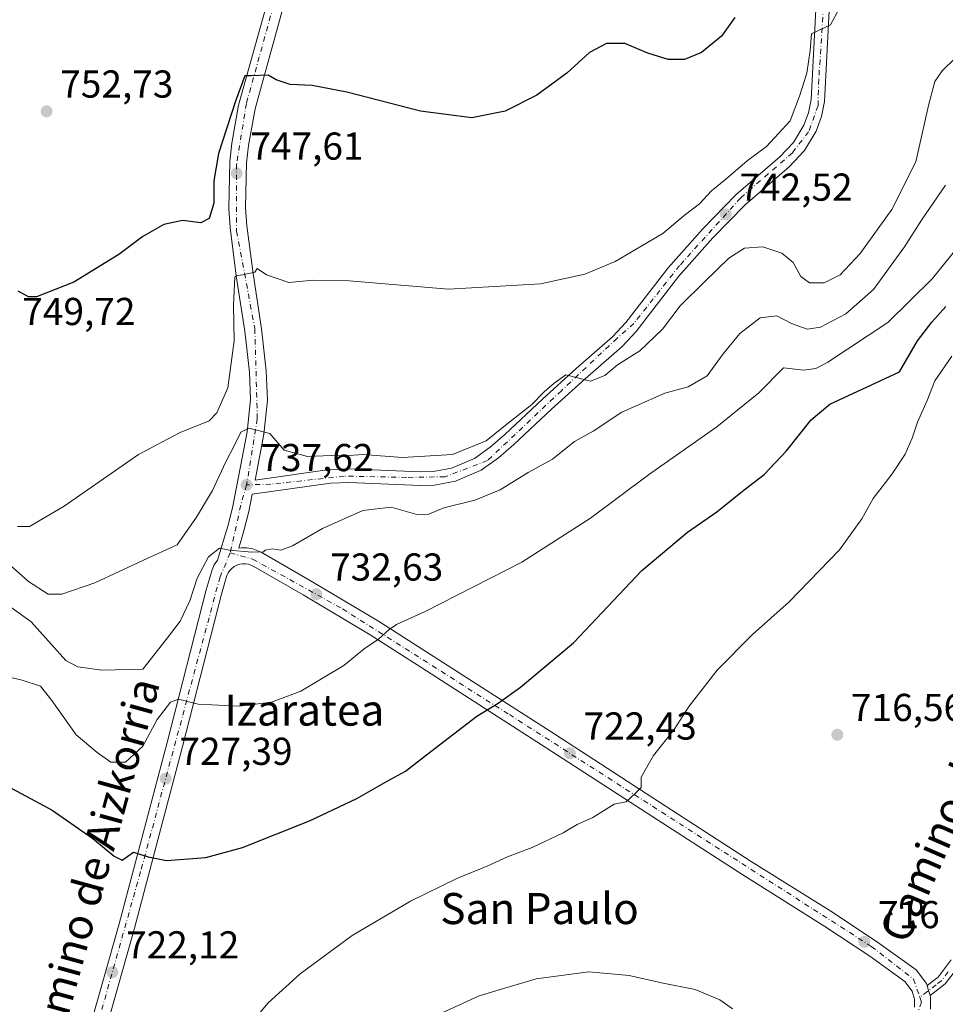
# Model space of a CAD drawing. Units: metres. Extents: x 590302 to 593741, y 4735958 to 4738322.
# Drawn here: x 590932 to 591170, y 4736751 to 4737004 of the extents above; entities that cross this region are included whole.
import ezdxf
from ezdxf.enums import TextEntityAlignment as Align

# ---------------------------------------------------------------- set-up
doc = ezdxf.new("R2010")
doc.units = ezdxf.units.M
doc.header["$MEASUREMENT"] = 0
doc.linetypes.add('DGN Style 4', pattern=[2.6384748266838614, 1.318413404963828, -0.6592067024819142, 0.001648016756204785, -0.6592067024819142])
for name, color, linetype, lineweight in [('Camino Cxs', 7, 'Continuous', 0), ('Camino eje', 30, 'DGN Style 4', 13), ('Curva de nivel maestra', 30, 'Continuous', 30), ('Curva de nivel normal', 30, 'Continuous', 0), ('Humedales continentales CxS', 142, 'Continuous', 0), ('Pista pavimentada Cxs', 135, 'Continuous', 0), ('Pista pavimentada eje', 135, 'DGN Style 4', 0), ('Punto de cota en terreno', 7, 'Continuous', 0), ('Rótulo de punto de cota en terreno', 7, 'Continuous', 0), ('Texto cartográfico', 7, 'Continuous', 0)]:
    doc.layers.add(name, color=color, linetype=linetype, lineweight=lineweight)
doc.styles.add('Style-Arial', font='txt')

# ---------------------------------------------------------------- blocks, each defined once
blk = doc.blocks.new('5PATER')
at = {"layer": 'Humedales continentales CxS', "linetype": 'Continuous', "lineweight": 0}
h = blk.add_hatch(color=51, dxfattribs=at)
edge = h.paths.add_edge_path()
edge.add_ellipse((0, 0), major_axis=(-0.1095731443231308, -0.1110710700762829), ratio=0.9994222409660322, start_angle=0, end_angle=360)

msp = doc.modelspace()

# ---------------------------------------------------------------- linework, layer by layer
at = {"layer": 'Camino Cxs', "color": 7, "linetype": 'Continuous', "lineweight": 0, "extrusion": (0.8507998017560233, 0.2735815732942365, 0.4486566839864995), "elevation": 1799173.758871956, "flags": 128}
msp.add_lwpolyline([(4328385.543218984, -902418.4066120464), (4328386.879967246, -902418.4417467144), (4328388.219094452, -902418.4982531071)], dxfattribs=at)
at = {"layer": 'Camino Cxs', "color": 7, "linetype": 'Continuous', "lineweight": 0}
for points in [[(591173.8701, 4736760.890100001, 716.170499999993), (591170.0900999998, 4736755.940099999, 716.0792999999976), (591166.2100999998, 4736752.960100001, 716.2210999999952), (591165.8158999998, 4736754.237500001, 716.1897000000026), (591165.4301000005, 4736755.520099999, 716.1392000000051), (591168.3101000004, 4736757.720100001, 716.0034000000014), (591171.6700999998, 4736762.130100001, 715.7603999999993)], [(591165.4301000005, 4736755.520099999, 716.1392000000051), (591168.3101000004, 4736757.720100001, 716.0034000000014), (591171.6700999998, 4736762.130100001, 715.7603999999993)], [(591173.8701, 4736760.890100001, 716.170499999993), (591170.0900999998, 4736755.940099999, 716.0792999999976), (591166.2100999998, 4736752.960100001, 716.2210999999952)]]:
    msp.add_polyline3d(points, dxfattribs=at)
at = {"layer": 'Camino eje', "color": 30, "linetype": 'DGN Style 4', "lineweight": 13}
msp.add_polyline3d([(591170.8800999997, 4736759.0351, 715.9210000000021), (591169.2001, 4736756.8301, 716.0354999999981), (591167.7600999996, 4736755.7301, 716.0587999999989), (591163.5827000003, 4736752.521700001, 716.4861999999994)], dxfattribs=at)
at = {"layer": 'Curva de nivel maestra', "color": 30, "linetype": 'Continuous', "lineweight": 30, "flags": 128}
for points, elevation in [([(591115.9500000002, 4737004.7601), (591112.5099999999, 4736999.940099999), (591107.3099999996, 4736995.7301), (591102.9800000004, 4736993.970100001), (591098.7599999999, 4736993.950099999), (591093.4699999997, 4736995.530099999), (591087.5499999998, 4736998.0801), (591082.8499999996, 4736998.0801), (591078.4800000004, 4736995.780099999), (591072.6200000001, 4736990.4101), (591064.9299999997, 4736984.7601), (591056.75, 4736980.600099999), (591048.2000000002, 4736978.920100001), (591034.9699999997, 4736980.610099999), (591015.9900000002, 4736985.530099999), (591006.9900000002, 4736987.2401), (591001.3700000001, 4736987.4901), (590997.75, 4736988.720100001), (590995.6600000003, 4736989.9001), (590991.3499999996, 4736989.720100001), (590989.6500000004, 4736989.7601), (590987.2999999998, 4736983.200099999), (590982.8600000005, 4736969.720100001), (590981.6799999997, 4736962.6801), (590981.6900000004, 4736956.9301), (590980.4900000002, 4736953.0001), (590978.3200000003, 4736951.9001), (590973.6299999999, 4736952.520099999), (590968.7800000003, 4736951.470100001), (590963.4400000004, 4736948.4001), (590957.2000000002, 4736943.7301), (590945.6200000001, 4736936.630100001), (590936, 4736932.860099999), (590933.9699999997, 4736932.860099999), (590931.2999999998, 4736934.3201)], 749.9999999999999), ([(590926.4000000004, 4736807.9801), (590940.0099999999, 4736800.640100001), (590950.54, 4736793.4001), (590956.0099999999, 4736788.870100001), (590958.1100000005, 4736787.800100001), (590961, 4736789.9001), (590964.8099999996, 4736788.6801), (590969.5099999999, 4736787.700099999), (590979.6299999999, 4736788.5001), (590989.0599999996, 4736791.0601), (591006.3600000005, 4736797.940099999), (591018.5300000003, 4736803.6601), (591026.3200000003, 4736808.1601), (591031.0999999996, 4736810.7401), (591036.4500000002, 4736814.9301), (591049.4800000004, 4736824.850099999), (591054.9600000001, 4736828.2601), (591060.6900000004, 4736832.340100001), (591074.3899999997, 4736843.770099999), (591091.9400000004, 4736862.360099999), (591103.7400000002, 4736872.2601), (591111.3099999996, 4736877.5101), (591118.3499999996, 4736883.130100001), (591123.4500000002, 4736887.0701), (591129.2599999999, 4736893.190099999), (591135.5800000001, 4736901.190099999), (591140.3600000005, 4736905.220100001), (591158.3099999996, 4736913.5701), (591162.9800000004, 4736921.4901), (591166.6399999997, 4736926.340100001), (591170.2999999998, 4736930.360099999)], 725)]:
    msp.add_lwpolyline(points, dxfattribs=dict(at, elevation=elevation))
at = {"layer": 'Curva de nivel normal', "color": 30, "linetype": 'Continuous', "lineweight": 0, "flags": 128}
for points, elevation in [([(591142.8600000005, 4737007.1601), (591140.5599999996, 4737002.850099999), (591135.6200000001, 4737000.530099999), (591135.2800000003, 4736996.290100001), (591134.4199999999, 4736990.4001), (591132.5599999996, 4736984.4801), (591130.1699999999, 4736978.1801), (591124.0800000001, 4736971.5101), (591119.1100000005, 4736967.8301), (591113.5599999996, 4736963.120100001), (591109.9199999999, 4736960.140100001), (591106.8399999999, 4736956.7601), (591102.8200000003, 4736953.800100001), (591097.3600000005, 4736949.1501), (591085.0700000003, 4736941.970100001), (591077.2800000003, 4736938.640100001), (591065.8399999999, 4736936.1601), (591042.1200000001, 4736934.840100001), (591016.54, 4736936.960100001), (591007.4100000003, 4736937.170100001), (591001.0199999996, 4736936.5701), (590995.2199999997, 4736938.470100001), (590992.8799999999, 4736940.090100001), (590992.2300000004, 4736939.210100001), (590989.1500000004, 4736938.4901), (590987.7699999996, 4736938.300100001), (590987.0800000001, 4736938.020099999), (590986.7699999996, 4736930.690099999), (590986.9100000003, 4736921.520099999), (590985.2699999996, 4736909.380100001), (590982.4400000004, 4736903.0101), (590980.4699999997, 4736900.9001), (590973.0300000003, 4736897.920100001), (590962.2800000003, 4736892.2601), (590943.1399999997, 4736878.970100001), (590934.2000000002, 4736873.720100001), (590931.0899999999, 4736873.700099999)], 744.9999999999999), ([(590927.6600000003, 4736865.140100001), (590933.9400000004, 4736859.5701), (590939, 4736856.2501), (590942.5, 4736856.290100001), (590951.0099999999, 4736859.170100001), (590963.5999999996, 4736865.040100001), (590972.2599999999, 4736868.950099999), (590977.2000000002, 4736876.0701), (590981.3799999999, 4736882.9801), (590984.7699999996, 4736890.340100001), (590987.0300000003, 4736894.640100001), (590988.6100000005, 4736897.9801), (590990.75, 4736899.0001), (590996.0800000001, 4736897.610099999), (590999.8499999996, 4736893.380100001), (591005.8600000005, 4736891.720100001), (591011.8799999999, 4736891.950099999), (591015.2699999996, 4736891.940099999), (591020.1600000003, 4736892.220100001), (591030.3200000003, 4736891.5101), (591043.1399999997, 4736892.270099999), (591051.8300000001, 4736895.770099999), (591056.3200000003, 4736899.360099999), (591063.5999999996, 4736905.130100001), (591066.75, 4736908.420100001), (591069.3600000005, 4736910.620100001), (591072.3799999999, 4736912.7401), (591078.7000000002, 4736911.110099999), (591082.4400000004, 4736912.5801), (591085.6699999999, 4736915.290100001), (591091.4100000003, 4736918.960100001), (591097.2599999999, 4736924.520099999), (591101.79, 4736930.520099999), (591108.1299999999, 4736936.700099999), (591114.3700000001, 4736942.770099999), (591118.4100000003, 4736945.390100001), (591123.0999999996, 4736945.6801), (591128.0300000003, 4736944.0801), (591130.9100000003, 4736941.6601), (591132.9299999997, 4736938.090100001), (591135.1200000001, 4736936.4101), (591138.9299999997, 4736936.4001), (591143.04, 4736938.540100001), (591148.2199999997, 4736944.0101), (591156.3700000001, 4736955.3301), (591162.5, 4736967.600099999), (591165.7800000003, 4736982.140100001), (591167.4000000004, 4736988.2401), (591169.3600000005, 4736991.0101), (591172.6900000004, 4736994.2501)], 740.0000000000001), ([(590925.6399999997, 4736855.610099999), (590934.6399999997, 4736849.1501), (590943.5800000001, 4736839.170100001), (590946.6399999997, 4736837.5701), (590952.8200000003, 4736836.7401), (590963.4100000003, 4736836.940099999), (590969.4199999999, 4736844.6501), (590973, 4736849.380100001), (590975.4900000002, 4736854.530099999), (590977.3700000001, 4736860.380100001), (590980.3200000003, 4736865.9101), (590983.1699999999, 4736868.170100001), (590985.7400000002, 4736867.640100001), (590991.4800000004, 4736867.0801), (590994.5199999996, 4736867.1601), (590994.9199999999, 4736867.610099999), (590996.7100000001, 4736867.950099999), (590998.9199999999, 4736867.640100001), (591001.9900000002, 4736868.690099999), (591009.6799999997, 4736873.1601), (591020.0800000001, 4736877.840100001), (591027.3499999996, 4736878.6501), (591033.9900000002, 4736876.780099999), (591037.1200000001, 4736876.9001), (591040.9500000002, 4736878.550100001), (591048.9199999999, 4736880.520099999), (591055.4699999997, 4736883.130100001), (591062.6600000003, 4736887.610099999), (591068.9699999997, 4736891.020099999), (591074.5700000003, 4736895.5701), (591079.3899999997, 4736898.220100001), (591086.7800000003, 4736903.1501), (591097.8600000005, 4736908.0601), (591103.9100000003, 4736909.6601), (591108.7599999999, 4736912.460100001), (591112.9100000003, 4736918.1501), (591117.2400000002, 4736923.4301), (591122.4100000003, 4736927.450099999), (591126.7199999997, 4736927.920100001), (591130.4699999997, 4736925.970100001), (591134.5199999996, 4736924.530099999), (591137.9400000004, 4736925.0001), (591144.4900000002, 4736928.440099999), (591151.6100000005, 4736934.690099999), (591159.6500000004, 4736945.7301), (591163.9800000004, 4736952.540100001), (591170.2199999997, 4736961.620100001)], 735), ([(590917, 4736837.700099999), (590932.3300000001, 4736834.110099999), (590937, 4736832.5701), (590939.9199999999, 4736828.9101), (590946.2100000001, 4736820.040100001), (590951.6299999999, 4736815.5601), (590955.1699999999, 4736813.030099999), (590958.9600000001, 4736813.040100001), (590963.4299999997, 4736817.1601), (590967.1200000001, 4736824.0001), (590970.5199999996, 4736828.4801), (590972.6200000001, 4736829.2501), (590977.6600000003, 4736827.960100001), (590988.1799999997, 4736827.440099999), (590996.54, 4736828.5101), (591004.0899999999, 4736831.3301), (591015.1500000004, 4736837.940099999), (591020.4199999999, 4736842.2301), (591024.1500000004, 4736844.700099999), (591026.8399999999, 4736847.210100001), (591028.7800000003, 4736848.470100001), (591036.0999999996, 4736851.790100001), (591061, 4736864.5101), (591078.75, 4736875.840100001), (591093.7000000002, 4736887.030099999), (591111.2400000002, 4736899.380100001), (591122.0999999996, 4736908.0801), (591128.4699999997, 4736914.520099999), (591133.7300000004, 4736913.920100001), (591136.8099999996, 4736914.4301), (591139.8300000001, 4736915.9901), (591155.3700000001, 4736926.2601), (591166.7400000002, 4736937.4901), (591174.7599999999, 4736947.340100001)], 730), ([(590991.2000000002, 4736745.640100001), (590995.5800000001, 4736750.9901), (591003.9699999997, 4736758.5701), (591017.3200000003, 4736768.380100001), (591032.3200000003, 4736777.270099999), (591044.3200000003, 4736783.0801), (591052.3200000003, 4736786.370100001), (591057.3200000003, 4736788.670100001), (591063.6600000003, 4736791.040100001), (591071.6600000003, 4736794.8201), (591075.3200000003, 4736796.950099999), (591079.3099999996, 4736798.7601), (591084.8099999996, 4736802.220100001), (591087.9600000001, 4736802.8301), (591090.4299999997, 4736805.140100001), (591091.79, 4736806.530099999), (591091.7400000002, 4736809.200099999), (591095, 4736814.770099999), (591100.2800000003, 4736821.4801), (591104.1799999997, 4736827.4901), (591111.3499999996, 4736836.7401), (591120.5, 4736845.920100001), (591129.9500000002, 4736854.3301), (591142.8899999997, 4736867.6601), (591148.6200000001, 4736875.670100001), (591151.54, 4736880.950099999), (591156.4600000001, 4736887.2301), (591159.79, 4736892.360099999), (591161.6100000005, 4736896.450099999), (591162.9900000002, 4736900.5701), (591165.4699999997, 4736906.120100001), (591167.4699999997, 4736911.190099999), (591171.8099999996, 4736917.5701)], 720), ([(591037.5099999999, 4736747.090100001), (591050.0199999996, 4736752.870100001), (591064.7400000002, 4736757.2301), (591078.3200000003, 4736759.040100001), (591088.6500000004, 4736758.110099999), (591097.0599999996, 4736756.220100001), (591105.6900000004, 4736754.5001), (591112.04, 4736751.840100001), (591115.3300000001, 4736749.5601)], 715.0000000000001)]:
    msp.add_lwpolyline(points, dxfattribs=dict(at, elevation=elevation))
at = {"layer": 'Pista pavimentada Cxs', "color": 135, "linetype": 'Continuous', "lineweight": 0, "extrusion": (0.8507998017560233, 0.2735815732942365, 0.4486566839864995), "elevation": 1799173.758871956, "flags": 128}
msp.add_lwpolyline([(4328385.543218984, -902418.4066120464), (4328386.879967246, -902418.4417467144), (4328388.219094452, -902418.4982531071)], dxfattribs=at)
at = {"layer": 'Pista pavimentada Cxs', "color": 135, "linetype": 'Continuous', "lineweight": 0}
for points in [[(590950.3501000004, 4736746.850099999, 721.376099999994), (590957.2801000001, 4736771.4301, 723.3093999999984), (590969.6401000004, 4736818.0801, 729.2700999999943), (590979.7100999998, 4736857.390100001, 734.7235999999976), (590981.2301000003, 4736862.550100001, 735.3236000000034), (590981.8201000001, 4736863.8301, 735.3291000000027), (590982.6401000004, 4736865.0101, 735.2353000000003), (590985.2600999996, 4736873.7601, 736.7501000000047), (590986.4600999998, 4736878.540100001, 737.4214999999967), (590988.0500999996, 4736886.4901, 738.7250000000058), (590990.3000999996, 4736898.090100001, 741.5598999999929), (590991.1700999998, 4736906.390100001, 747.3591000000015), (590990.8501000004, 4736913.4301, 744.6383999999962), (590989.6901000004, 4736924.0101, 744.6977000000044), (590987.4801000003, 4736938.210100001, 745.8984999999958), (590985.8701, 4736950.6501, 747.6771000000008), (590985.5500999996, 4736955.610099999, 748.3208000000013), (590985.8000999996, 4736967.640100001, 749.2057999999961), (590986.3201000001, 4736972.390100001, 749.7312999999995), (590988.0800999999, 4736982.1801, 750.702900000004), (590995.5701000001, 4737009.100099999, 752.732799999998)], [(590950.3501000004, 4736746.850099999, 721.376099999994), (590957.2801000001, 4736771.4301, 723.3093999999984), (590969.6401000004, 4736818.0801, 729.2700999999943), (590979.7100999998, 4736857.390100001, 734.7235999999976), (590981.2301000003, 4736862.550100001, 735.3236000000034), (590981.8201000001, 4736863.8301, 735.3291000000027), (590982.6401000004, 4736865.0101, 735.2353000000003), (590985.2600999996, 4736873.7601, 736.7501000000047), (590986.4600999998, 4736878.540100001, 737.4214999999967), (590988.0500999996, 4736886.4901, 738.7250000000058), (590990.3000999996, 4736898.090100001, 741.5598999999929), (590991.1700999998, 4736906.390100001, 747.3591000000015), (590990.8501000004, 4736913.4301, 744.6383999999962), (590989.6901000004, 4736924.0101, 744.6977000000044), (590987.4801000003, 4736938.210100001, 745.8984999999958), (590985.8701, 4736950.6501, 747.6771000000008), (590985.5500999996, 4736955.610099999, 748.3208000000013), (590985.8000999996, 4736967.640100001, 749.2057999999961), (590986.3201000001, 4736972.390100001, 749.7312999999995), (590988.0800999999, 4736982.1801, 750.702900000004), (590995.5701000001, 4737009.100099999, 752.732799999998)], [(590999.7600999996, 4737008.0101, 752.3506000000052), (590992.3201000001, 4736981.220100001, 749.5218000000023), (590990.6201, 4736971.7601, 748.8350000000065), (590990.1401000004, 4736967.350099999, 748.3653000000049), (590989.8901000004, 4736955.720100001, 747.2502999999998), (590990.1901000004, 4736951.0801, 746.7804999999935), (590991.8000999996, 4736938.8301, 745.5255000000034), (590994.0000999998, 4736924.5801, 743.7676999999967), (590995.1700999998, 4736913.770099999, 743.1083000000073), (590995.5301000001, 4736906.2601, 743.6025999999983), (590994.6001000004, 4736897.460100001, 740.4599000000018), (590992.3201000001, 4736885.6501, 738.0889000000025), (591011.4600999998, 4736888.350099999, 739.2381000000024), (591016.4600999998, 4736888.5601, 739.3185999999987), (591034.9600999998, 4736887.7501, 739.1811000000016), (591038.1700999998, 4736887.860099999, 739.1456999999937), (591042.9101, 4736888.7601, 739.5608000000066), (591048.8201000001, 4736891.2401, 740.0966999999946), (591052.8901000004, 4736894.1601, 740.1720999999961), (591056.6700999998, 4736897.4101, 740.4300999999978), (591066.3501000004, 4736906.5101, 741.2079999999987), (591075.0500999996, 4736914.350099999, 741.5813999999956), (591084.4200999998, 4736922.5601, 742.047200000001), (591087.8201000001, 4736926.210100001, 742.3267000000051), (591098.7100999998, 4736940.3101, 743.5421999999963), (591107.7100999998, 4736950.360099999, 743.6750000000029), (591116.1901000004, 4736959.100099999, 744.2678000000016), (591127.5100999996, 4736968.860099999, 744.4590999999928), (591131.0500999996, 4736972.600099999, 744.9226999999955), (591133.6700999998, 4736977.020099999, 745.3168000000006), (591134.8701, 4736980.2501, 745.2216000000044), (591135.5800999999, 4736983.600099999, 745.1958000000013), (591136.7600999996, 4737006.840100001, 746.5987000000023)], [(590999.7600999996, 4737008.0101, 752.3506000000052), (590992.3201000001, 4736981.220100001, 749.5218000000023), (590990.6201, 4736971.7601, 748.8350000000065), (590990.1401000004, 4736967.350099999, 748.3653000000049), (590989.8901000004, 4736955.720100001, 747.2502999999998), (590990.1901000004, 4736951.0801, 746.7804999999935), (590991.8000999996, 4736938.8301, 745.5255000000034), (590994.0000999998, 4736924.5801, 743.7676999999967), (590995.1700999998, 4736913.770099999, 743.1083000000073), (590995.5301000001, 4736906.2601, 743.6025999999983), (590994.6001000004, 4736897.460100001, 740.4599000000018), (590992.3201000001, 4736885.6501, 738.0889000000025), (591011.4600999998, 4736888.350099999, 739.2381000000024), (591016.4600999998, 4736888.5601, 739.3185999999987), (591034.9600999998, 4736887.7501, 739.1811000000016), (591038.1700999998, 4736887.860099999, 739.1456999999937), (591042.9101, 4736888.7601, 739.5608000000066), (591048.8201000001, 4736891.2401, 740.0966999999946), (591052.8901000004, 4736894.1601, 740.1720999999961), (591056.6700999998, 4736897.4101, 740.4300999999978), (591066.3501000004, 4736906.5101, 741.2079999999987), (591075.0500999996, 4736914.350099999, 741.5813999999956), (591084.4200999998, 4736922.5601, 742.047200000001), (591087.8201000001, 4736926.210100001, 742.3267000000051), (591098.7100999998, 4736940.3101, 743.5421999999963), (591107.7100999998, 4736950.360099999, 743.6750000000029), (591116.1901000004, 4736959.100099999, 744.2678000000016), (591127.5100999996, 4736968.860099999, 744.4590999999928), (591131.0500999996, 4736972.600099999, 744.9226999999955), (591133.6700999998, 4736977.020099999, 745.3168000000006), (591134.8701, 4736980.2501, 745.2216000000044), (591135.5800999999, 4736983.600099999, 745.1958000000013), (591136.7600999996, 4737006.840100001, 746.5987000000023)], [(591140.2301000003, 4737006.440099999, 745.9303000000073), (591139.0500999996, 4736983.1601, 744.6852000000072), (591138.2301000003, 4736979.270099999, 744.5614999999963), (591136.8300999999, 4736975.5101, 744.5440999999992), (591133.8300999999, 4736970.5001, 744.2701999999991), (591129.9200999998, 4736966.340100001, 743.8858999999939), (591118.5701000001, 4736956.5601, 743.3013999999966), (591110.2600999996, 4736947.9901, 742.8271999999997), (591101.3901000004, 4736938.0801, 742.3646000000008), (591090.4801000003, 4736923.940099999, 741.4459999999963), (591086.8501000004, 4736920.050100001, 741.1677000000054), (591077.3701, 4736911.7501, 740.420299999998), (591068.7100999998, 4736903.9301, 740.1459000000032), (591059.0100999996, 4736894.8201, 739.4861999999994), (591055.0301000001, 4736891.4101, 738.9692000000068), (591050.5301000001, 4736888.1801, 738.866599999994), (591043.9200999998, 4736885.4101, 738.2504000000046), (591038.5701000001, 4736884.390100001, 738.1532000000007), (591034.9600999998, 4736884.2501, 738.2590000000056), (591016.4401000004, 4736885.0701, 738.1434000000008), (591011.7801000001, 4736884.880100001, 738.2786999999954), (590991.5800999999, 4736882.0101, 737.5788999999932), (590990.7100999998, 4736877.5801, 736.9403000000021), (590989.4600999998, 4736872.590100001, 736.0421000000061), (590988.1001000004, 4736868.110099999, 735.4121000000015), (590988.7801000001, 4736868.2301, 735.4253000000026), (590990.1901000004, 4736868.2301, 735.4176000000007), (590991.7600999996, 4736867.970100001, 735.3718999999984), (590993.8501000004, 4736867.090100001, 735.2072000000044), (591006.7600999996, 4736859.6601, 733.4348999999929), (591024.1201, 4736849.3301, 730.7839999999997), (591036.3000999996, 4736841.5701, 728.6410000000033), (591069.5701000001, 4736820.2301, 723.2690000000002), (591098.1901000004, 4736801.630100001, 719.2364999999991), (591120.1601, 4736787.4901, 717.4844000000013), (591141.3701, 4736774.210100001, 716.2465999999987), (591153.0500999996, 4736766.460100001, 715.9078000000009), (591162.6001000004, 4736759.5801, 715.9379000000046), (591165.2591000004, 4736756.0593, 716.1126999999979), (591165.4301000005, 4736755.520099999, 716.1392000000051), (591165.8158999998, 4736754.237500001, 716.1897000000026), (591166.2100999998, 4736752.960100001, 716.2210999999952), (591166.3472999996, 4736752.4111, 716.2314999999944), (591166.3501000004, 4736749.4301, 716.3358000000007)], [(591140.2301000003, 4737006.440099999, 745.9303000000073), (591139.0500999996, 4736983.1601, 744.6852000000072), (591138.2301000003, 4736979.270099999, 744.5614999999963), (591136.8300999999, 4736975.5101, 744.5440999999992), (591133.8300999999, 4736970.5001, 744.2701999999991), (591129.9200999998, 4736966.340100001, 743.8858999999939), (591118.5701000001, 4736956.5601, 743.3013999999966), (591110.2600999996, 4736947.9901, 742.8271999999997), (591101.3901000004, 4736938.0801, 742.3646000000008), (591090.4801000003, 4736923.940099999, 741.4459999999963), (591086.8501000004, 4736920.050100001, 741.1677000000054), (591077.3701, 4736911.7501, 740.420299999998), (591068.7100999998, 4736903.9301, 740.1459000000032), (591059.0100999996, 4736894.8201, 739.4861999999994), (591055.0301000001, 4736891.4101, 738.9692000000068), (591050.5301000001, 4736888.1801, 738.866599999994), (591043.9200999998, 4736885.4101, 738.2504000000046), (591038.5701000001, 4736884.390100001, 738.1532000000007), (591034.9600999998, 4736884.2501, 738.2590000000056), (591016.4401000004, 4736885.0701, 738.1434000000008), (591011.7801000001, 4736884.880100001, 738.2786999999954), (590991.5800999999, 4736882.0101, 737.5788999999932), (590990.7100999998, 4736877.5801, 736.9403000000021), (590989.4600999998, 4736872.590100001, 736.0421000000061), (590988.1001000004, 4736868.110099999, 735.4121000000015), (590988.7801000001, 4736868.2301, 735.4253000000026), (590990.1901000004, 4736868.2301, 735.4176000000007), (590991.7600999996, 4736867.970100001, 735.3718999999984), (590993.8501000004, 4736867.090100001, 735.2072000000044), (591006.7600999996, 4736859.6601, 733.4348999999929), (591024.1201, 4736849.3301, 730.7839999999997), (591036.3000999996, 4736841.5701, 728.6410000000033), (591069.5701000001, 4736820.2301, 723.2690000000002), (591098.1901000004, 4736801.630100001, 719.2364999999991), (591120.1601, 4736787.4901, 717.4844000000013), (591141.3701, 4736774.210100001, 716.2465999999987), (591153.0500999996, 4736766.460100001, 715.9078000000009), (591162.6001000004, 4736759.5801, 715.9379000000046), (591165.2591000004, 4736756.0593, 716.1126999999979), (591165.4301000005, 4736755.520099999, 716.1392000000051)], [(591162.2100999998, 4736749.920100001, 716.6398000000045), (591162.1700999998, 4736752.040100001, 716.5601000000024), (591161.5701000001, 4736754.0701, 716.311400000006), (591159.6901000004, 4736756.600099999, 715.953999999998), (591150.6901000004, 4736763.0801, 715.879700000005), (591139.1401000004, 4736770.7501, 716.1854000000022), (591117.9600999998, 4736784.0101, 717.3525999999983), (591095.9600999998, 4736798.170100001, 719.1258999999991), (591067.3300999999, 4736816.7601, 723.1117999999989), (591034.0800999999, 4736838.090100001, 728.4483000000037), (591021.9600999998, 4736845.8301, 730.540399999998), (591004.6700999998, 4736856.100099999, 733.1769999999962), (590992.0100999996, 4736863.4001, 734.8497000000062), (590990.6201, 4736863.9901, 734.8978999999963), (590989.8701, 4736864.100099999, 734.9021000000066), (590989.1001000004, 4736864.100099999, 734.8931000000011), (590988.3501000004, 4736863.9901, 734.8701000000001), (590987.6401000004, 4736863.7501, 734.8294000000024), (590986.9600999998, 4736863.4001, 734.7936000000045), (590986.3701, 4736862.9301, 734.7364999999991), (590985.8300999999, 4736862.4001, 734.6630000000005), (590985.4101, 4736861.7601, 734.5767999999953), (590985.0800999999, 4736861.090100001, 734.4820999999939), (590983.6901000004, 4736856.300100001, 733.780899999998), (590973.6201, 4736817.050100001, 728.8885000000009), (590961.2600999996, 4736770.340100001, 723.6045000000014), (590954.3000999996, 4736745.670100001, 722.2370999999986)], [(591162.2100999998, 4736749.920100001, 716.6398000000045), (591162.1700999998, 4736752.040100001, 716.5601000000024), (591161.5701000001, 4736754.0701, 716.311400000006), (591159.6901000004, 4736756.600099999, 715.953999999998), (591150.6901000004, 4736763.0801, 715.879700000005), (591139.1401000004, 4736770.7501, 716.1854000000022), (591117.9600999998, 4736784.0101, 717.3525999999983), (591095.9600999998, 4736798.170100001, 719.1258999999991), (591067.3300999999, 4736816.7601, 723.1117999999989), (591034.0800999999, 4736838.090100001, 728.4483000000037), (591021.9600999998, 4736845.8301, 730.540399999998), (591004.6700999998, 4736856.100099999, 733.1769999999962), (590992.0100999996, 4736863.4001, 734.8497000000062), (590990.6201, 4736863.9901, 734.8978999999963), (590989.8701, 4736864.100099999, 734.9021000000066), (590989.1001000004, 4736864.100099999, 734.8931000000011), (590988.3501000004, 4736863.9901, 734.8701000000001), (590987.6401000004, 4736863.7501, 734.8294000000024), (590986.9600999998, 4736863.4001, 734.7936000000045), (590986.3701, 4736862.9301, 734.7364999999991), (590985.8300999999, 4736862.4001, 734.6630000000005), (590985.4101, 4736861.7601, 734.5767999999953), (590985.0800999999, 4736861.090100001, 734.4820999999939), (590983.6901000004, 4736856.300100001, 733.780899999998), (590973.6201, 4736817.050100001, 728.8885000000009), (590961.2600999996, 4736770.340100001, 723.6045000000014), (590954.3000999996, 4736745.670100001, 722.2370999999986)], [(591166.2100999998, 4736752.960100001, 716.2210999999952), (591166.3472999996, 4736752.4111, 716.2314999999944), (591166.3501000004, 4736749.4301, 716.3358000000007)]]:
    msp.add_polyline3d(points, dxfattribs=at)
at = {"layer": 'Pista pavimentada eje', "color": 135, "linetype": 'DGN Style 4', "lineweight": 0, "extrusion": (-0.2964902459542235, -0.07459290220234824, 0.9521183923205323), "elevation": -527858.0464377489, "flags": 128}
msp.add_lwpolyline([(-4449541.408793846, 1646296.185014963), (-4449537.216620796, 1646293.582715118), (-4449525.447867531, 1646287.397183146)], dxfattribs=at)
at = {"layer": 'Pista pavimentada eje', "color": 135, "linetype": 'DGN Style 4', "lineweight": 0}
for points in [[(591003.1401000004, 4737458.600099999, 812.223299999998), (591021.3000999996, 4737411.300100001, 804.7814000000071), (591039.7801000001, 4737359.920100001, 795.8491000000067), (591057.9600999998, 4737305.4001, 784.8237999999984), (591069.2301000003, 4737268.720100001, 779.0288), (591075.8000999996, 4737248.6601, 777.1656999999979), (591075.5000999998, 4737238.3201, 776.2219999999944), (591076.1201, 4737193.800100001, 772.2516000000034), (591073.0301000001, 4737179.9001, 770.2921999999963), (591070.5100999996, 4737170.5001, 769.101800000004), (591049.2100999998, 4737132.880100001, 763.951199999996), (591010.3701, 4737073.640100001, 758.7356000000001), (591006.9200999998, 4737067.360099999, 758.0527000000002), (591004.7301000003, 4737054.8301, 757.0491000000038), (591001.6601, 4737026.540100001, 754.1186000000016), (590998.5301000001, 4737013.0601, 752.7814000000071), (590990.0701000001, 4736982.6501, 750.249100000001), (590987.5701000001, 4736966.9801, 748.4104999999981), (590987.5701000001, 4736949.7401, 746.7614999999934), (590992.2600999996, 4736924.6601, 743.7955999999978), (590992.8901000004, 4736901.470100001, 743.5481000000001), (590990.1401000004, 4736884.4301, 738.0622000000003)], [(591138.7301000003, 4737007.5701, 746.3193000000028), (591137.5301000001, 4736988.840100001, 745.0987000000023), (591137.3501000004, 4736982.090100001, 744.7021999999997), (591134.9200999998, 4736975.3301, 744.8273999999948), (591130.7600999996, 4736969.940099999, 744.4713999999949), (591117.4200999998, 4736958.340100001, 743.7115000000049), (591101.6901000004, 4736940.9001, 742.7216000000044), (591089.9200999998, 4736926.0001, 741.8598000000056), (591085.5800999999, 4736922.1801, 741.6616999999969), (591071.2301000003, 4736908.6801, 740.7124999999943), (591052.1700999998, 4736890.670100001, 739.2179999999935), (591041.2600999996, 4736886.5101, 738.6573999999965), (591031.3901000004, 4736886.340100001, 738.8524000000034), (591015.2600999996, 4736886.6801, 738.5135000000009), (590996.3901000004, 4736884.600099999, 737.9658999999957), (590990.1401000004, 4736884.4301, 738.0622000000003)], [(590985.9200999998, 4736866.9101, 735.3754999999946), (590983.3000999996, 4736860.770099999, 734.4293999999937), (590962.8201000001, 4736784.840100001, 724.967499999999), (590949.5500999996, 4736737.640100001, 721.4937999999966), (590944.4600999998, 4736728.710100001, 720.155899999998), (590937.8201000001, 4736721.0001, 719.3415999999997), (590924.8901000004, 4736712.840100001, 718.4870999999986), (590911.9801000003, 4736705.140100001, 717.2587999999961), (590903.1700999998, 4736699.880100001, 716.1655999999931)], [(590985.9200999998, 4736866.9101, 735.3754999999946), (590991.6901000004, 4736865.3301, 735.061400000006), (591014.8000999996, 4736852.540100001, 731.9291999999988), (591057.8201000001, 4736825.290100001, 724.7581999999966), (591151.0701000001, 4736765.610099999, 715.9489999999934), (591161.9200999998, 4736757.210100001, 716.0326999999961), (591163.5827000003, 4736752.521700001, 716.4861999999994)], [(591163.5827000003, 4736752.521700001, 716.4861999999994), (591164.0301000001, 4736751.2601, 716.4873999999982), (591161.2301000003, 4736743.720100001, 716.6003000000055), (591155.8000999996, 4736738.110099999, 716.7197000000016), (591143.1901000004, 4736726.7301, 716.2804000000033), (591125.5100999996, 4736704.3101, 714.5436999999947), (591112.7801000001, 4736689.1801, 712.7418000000035), (591094.9200999998, 4736672.720100001, 710.3733000000066), (591077.0701000001, 4736652.4001, 707.6775999999954), (591067.0800999999, 4736632.960100001, 704.8543999999966), (591060.7801000001, 4736616.4901, 703.3913000000031), (591055.1901000004, 4736592.2601, 702.350900000005), (591051.1694999998, 4736577.137499999, 701.3310999999959)]]:
    msp.add_polyline3d(points, dxfattribs=at)

# ---------------------------------------------------------------- block references
at = {"layer": 'Punto de cota en terreno', "color": 7, "linetype": 'Continuous', "lineweight": 0, "xscale": 10, "yscale": 10, "zscale": 10}
for p in [(590938.6100000005, 4736980.600000001, 752.7299999999959), (590987.5700000003, 4736964.619999999, 747.6100000000006), (591113.5700000003, 4736954.060000001, 742.5200000000042), (590990.1500000004, 4736884.430000001, 737.6199999999953), (591008.1100000005, 4736856.25, 732.6300000000047), (591142.3099999996, 4736820.100000001, 716.5599999999977), (591073.4199999999, 4736815.32, 722.429999999993), (590969.29, 4736808.810000001, 727.3899999999995), (591149.2699999996, 4736766.77, 716), (590955.5499999998, 4736758.970000001, 722.1199999999953)]:
    msp.add_blockref('5PATER', p, dxfattribs=at)

# ---------------------------------------------------------------- texts
at = {"layer": 'Rótulo de punto de cota en terreno', "color": 7, "linetype": 'Continuous', "lineweight": 0, "style": 'Style-Arial'}
for s, p in [('752,73', (590942.1377999998, 4736984.127800001)), ('747,61', (590991.0977999996, 4736968.147800001)), ('742,52', (591117.0977999996, 4736957.5878)), ('749,72', (590932.3477999996, 4736925.5678)), ('737,62', (590993.6777999997, 4736887.957800001)), ('732,63', (591011.6377999998, 4736859.777799999)), ('716,56', (591145.8378, 4736823.627800001)), ('722,43', (591076.9478000002, 4736818.847800001)), ('727,39', (590972.8178000003, 4736812.3378)), ('716', (591152.7977999998, 4736770.297800001)), ('722,12', (590959.0778000001, 4736762.4978))]:
    msp.add_text(s, height=7.000000000000002, dxfattribs=at).set_placement(p)
at = {"layer": 'Texto cartográfico', "color": 7, "linetype": 'Continuous', "lineweight": 0, "style": 'Style-Arial'}
for s, rotation, p in [('Camino de Sanditiri', 66.58322402278546, (591176.6137738, 4736813.66799738)), ('Camino de Aizkorria', 74.58507625332444, (590950.4252665044, 4736785.080357978))]:
    msp.add_text(s, height=8, rotation=rotation, dxfattribs=at).set_placement(p, align=Align.MIDDLE_CENTER)
for s, p in [('Izaratea', (591005.0185756094, 4736826.440149999)), ('San Paulo', (591065.6034865853, 4736775.350149999))]:
    msp.add_text(s, height=8, dxfattribs=at).set_placement(p, align=Align.MIDDLE_CENTER)

doc.saveas('drawing.dxf')
